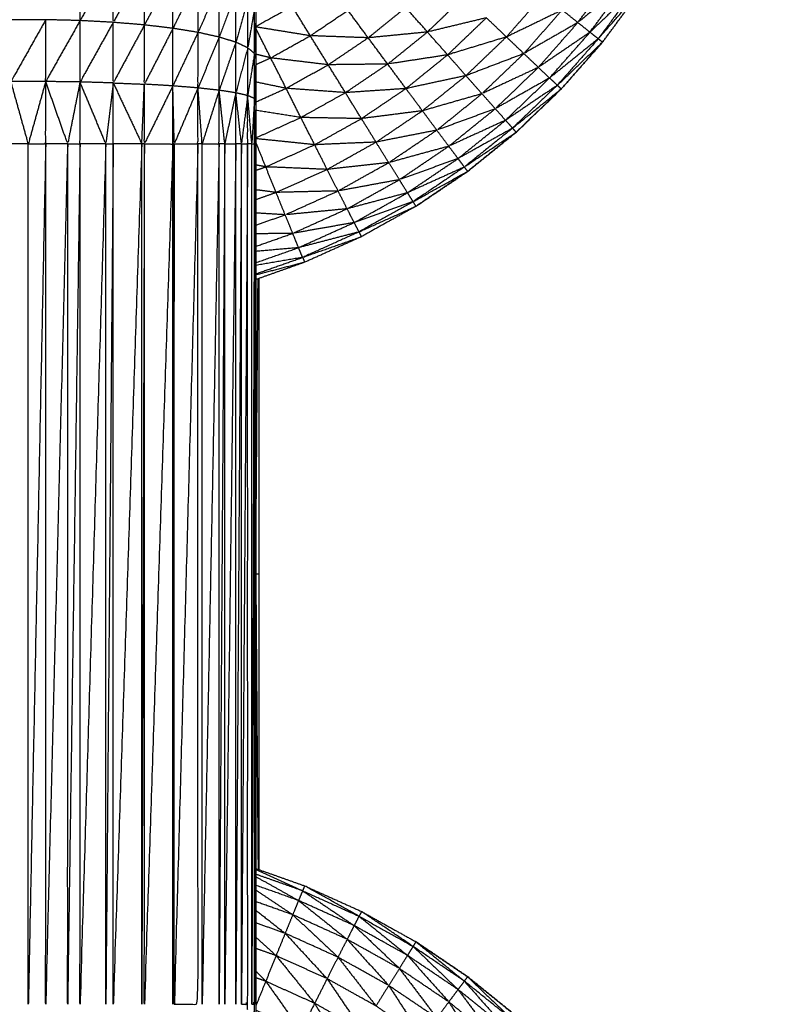
# Model space of a CAD drawing. Units: millimetres. Extents: x 0.6 to 20.8, y -0.8 to 17.7.
# Drawn here: x 6.6 to 6.6, y 15 to 15 of the extents above; entities that cross this region are included whole.
import ezdxf

# ---------------------------------------------------------------- set-up
doc = ezdxf.new("R2010")
doc.units = ezdxf.units.MM
doc.header["$MEASUREMENT"] = 0
doc.layers.get('0').update_dxf_attribs({"lineweight": 13})

# ---------------------------------------------------------------- blocks, each defined once
blk = doc.blocks.new('OPSI2_CL023')
at = {"lineweight": -3}
for points, degree, knots in [([(6.560934, -0.478473), (6.560935, -0.478473), (6.560935, -0.478473), (6.561266, -0.47825), (6.561596, -0.478027), (6.561906, -0.477776), (6.562216, -0.477526), (6.562504, -0.47725), (6.562791, -0.476974), (6.563055, -0.476675), (6.563318, -0.476376), (6.563555, -0.476055), (6.563792, -0.475735), (6.564001, -0.475395), (6.56421, -0.475056), (6.56439, -0.4747), (6.564569, -0.474344), (6.564718, -0.473974), (6.564866, -0.473604), (6.564983, -0.473223), (6.5651, -0.472842), (6.565184, -0.472452), (6.565267, -0.472063), (6.565318, -0.471667), (6.565369, -0.471272), (6.56539, -0.470874), (6.56541, -0.470476), (6.56539, -0.470855), (6.565369, -0.471235)], 2, [23.998905, 23.998905, 23.998905, 24, 24, 25, 25, 26, 26, 27, 27, 28, 28, 29, 29, 30, 30, 31, 31, 32, 32, 33, 33, 34, 34, 35, 35, 36, 36, 36.95362, 36.95362, 36.95362]), ([(6.558891, -0.474098), (6.558891, -0.474329), (6.55889, -0.47456), (6.55889, -0.474802), (6.558889, -0.475044), (6.558889, -0.475295), (6.558889, -0.475547), (6.558889, -0.475806), (6.558888, -0.476066), (6.558888, -0.476331), (6.558888, -0.476596), (6.558888, -0.476865), (6.558888, -0.477134), (6.558888, -0.477405), (6.558888, -0.477676), (6.558888, -0.483176), (6.558888, -0.488676), (6.558888, -0.488946), (6.558888, -0.489217), (6.558888, -0.489486), (6.558888, -0.489756), (6.558888, -0.490021), (6.558888, -0.490286), (6.558889, -0.490545), (6.558889, -0.490804), (6.558889, -0.491055), (6.558889, -0.491307), (6.55889, -0.491549), (6.55889, -0.491792), (6.558891, -0.492022), (6.558891, -0.492253), (6.558892, -0.492471), (6.558892, -0.49269), (6.558893, -0.492893), (6.558893, -0.493097), (6.558894, -0.493284), (6.558895, -0.493472), (6.558896, -0.493642), (6.558896, -0.493812), (6.558897, -0.493964), (6.558897, -0.494116), (6.558898, -0.494248), (6.558899, -0.494381), (6.5589, -0.494492), (6.558901, -0.494604)], 2, [-8.998281, -8.998281, -8.998281, -8, -8, -7, -7, -6, -6, -5, -5, -4, -4, -3, -3, -2, -2, -1, -1, 0, 0, 1, 1, 2, 2, 3, 3, 4, 4, 5, 5, 6, 6, 7, 7, 8, 8, 9, 9, 10, 10, 11, 11, 12, 12, 13, 13, 13]), ([(6.557066, -0.47536), (6.556854, -0.47573), (6.556642, -0.4761), (6.556642, -0.475713), (6.556642, -0.475326)], 2, [0, 0, 0, 1, 1, 2, 2, 2]), ([(6.557464, -0.47541), (6.557265, -0.475766), (6.557065, -0.476123), (6.557066, -0.475741), (6.557066, -0.47536)], 2, [0, 0, 0, 1, 1, 2, 2, 2]), ([(6.557828, -0.475474), (6.557646, -0.475815), (6.557464, -0.476156), (6.557464, -0.475783), (6.557464, -0.47541)], 2, [0, 0, 0, 1, 1, 2, 2, 2]), ([(6.558149, -0.475552), (6.557989, -0.475875), (6.557828, -0.476199), (6.557828, -0.475836), (6.557828, -0.475474)], 2, [0, 0, 0, 1, 1, 2, 2, 2]), ([(6.558419, -0.475641), (6.558284, -0.475946), (6.558149, -0.476251), (6.558149, -0.475901), (6.558149, -0.475552)], 2, [0, 0, 0, 1, 1, 2, 2, 2]), ([(6.563621, -0.475622), (6.563312, -0.475873), (6.563002, -0.476125), (6.563229, -0.475818), (6.563456, -0.475511)], 2, [0, 0, 0, 1, 1, 2, 2, 2]), ([(6.558633, -0.475739), (6.558526, -0.476025), (6.558419, -0.476311), (6.558419, -0.475976), (6.558419, -0.475641)], 2, [0, 0, 0, 1, 1, 2, 2, 2]), ([(6.563733, -0.475697), (6.563445, -0.475973), (6.563157, -0.476249), (6.563389, -0.475935), (6.563621, -0.475622)], 2, [0, 0, 0, 1, 1, 2, 2, 2]), ([(6.558784, -0.475845), (6.558708, -0.476111), (6.558632, -0.476377), (6.558633, -0.476058), (6.558633, -0.475739)], 2, [0, 0, 0, 1, 1, 2, 2, 2]), ([(6.561833, -0.476064), (6.561457, -0.476155), (6.56108, -0.476246), (6.561316, -0.47602), (6.561551, -0.475794)], 2, [0, 0, 0, 1, 1, 2, 2, 2]), ([(6.562802, -0.475965), (6.562446, -0.476137), (6.562089, -0.476309), (6.562326, -0.47604), (6.562562, -0.475772)], 2, [0, 0, 0, 1, 1, 2, 2, 2]), ([(6.563733, -0.475697), (6.563762, -0.475716), (6.56379, -0.475735), (6.563526, -0.476034), (6.563262, -0.476333), (6.563498, -0.476015), (6.563733, -0.475697)], 2, [0, 0, 0, 1, 1, 2, 2, 3, 3, 3]), ([(6.55887, -0.475954), (6.558827, -0.476201), (6.558784, -0.476448), (6.558784, -0.476146), (6.558784, -0.475845)], 2, [0, 0, 0, 1, 1, 2, 2, 2]), ([(6.56108, -0.476246), (6.560702, -0.476283), (6.560323, -0.47632), (6.560563, -0.476126), (6.560803, -0.475932)], 2, [0, 0, 0, 1, 1, 2, 2, 2]), ([(6.558888, -0.476066), (6.558879, -0.476293), (6.55887, -0.476521), (6.55887, -0.476237), (6.55887, -0.475954)], 2, [0, 0, 0, 1, 1, 2, 2, 2]), ([(6.560323, -0.47632), (6.559953, -0.476307), (6.559583, -0.476294), (6.559824, -0.476131), (6.560064, -0.475969)], 2, [0, 0, 0, 1, 1, 2, 2, 2]), ([(6.563002, -0.476125), (6.562657, -0.476323), (6.562312, -0.476522), (6.562557, -0.476243), (6.562802, -0.475965)], 2, [0, 0, 0, 1, 1, 2, 2, 2]), ([(6.556203, -0.476089), (6.555981, -0.476484), (6.555758, -0.476879), (6.555759, -0.476484), (6.555759, -0.476089)], 2, [0, 0, 0, 1, 1, 2, 2, 2]), ([(6.556642, -0.4761), (6.556422, -0.476489), (6.556202, -0.476879), (6.556203, -0.476484), (6.556203, -0.476089)], 2, [0, 0, 0, 1, 1, 2, 2, 2]), ([(6.557065, -0.476123), (6.556853, -0.476504), (6.556641, -0.476885), (6.556642, -0.476492), (6.556642, -0.4761)], 2, [0, 0, 0, 1, 1, 2, 2, 2]), ([(6.557464, -0.476156), (6.557265, -0.476526), (6.557065, -0.476897), (6.557065, -0.47651), (6.557065, -0.476123)], 2, [0, 0, 0, 1, 1, 2, 2, 2]), ([(6.557828, -0.476199), (6.557646, -0.476556), (6.557463, -0.476913), (6.557464, -0.476534), (6.557464, -0.476156)], 2, [0, 0, 0, 1, 1, 2, 2, 2]), ([(6.562089, -0.476309), (6.561714, -0.476423), (6.561338, -0.476538), (6.561586, -0.476301), (6.561833, -0.476064)], 2, [0, 0, 0, 1, 1, 2, 2, 2]), ([(6.563157, -0.476249), (6.562828, -0.476473), (6.562498, -0.476698), (6.56275, -0.476411), (6.563002, -0.476125)], 2, [0, 0, 0, 1, 1, 2, 2, 2]), ([(6.558149, -0.476251), (6.557988, -0.476593), (6.557827, -0.476935), (6.557828, -0.476567), (6.557828, -0.476199)], 2, [0, 0, 0, 1, 1, 2, 2, 2]), ([(6.558419, -0.476311), (6.558284, -0.476636), (6.558148, -0.476961), (6.558149, -0.476606), (6.558149, -0.476251)], 2, [0, 0, 0, 1, 1, 2, 2, 2]), ([(6.558632, -0.476377), (6.558526, -0.476684), (6.558419, -0.476991), (6.558419, -0.476651), (6.558419, -0.476311)], 2, [0, 0, 0, 1, 1, 2, 2, 2]), ([(6.559812, -0.476665), (6.559445, -0.476621), (6.559077, -0.476577), (6.55933, -0.476435), (6.559583, -0.476294)], 2, [0, 0, 0, 1, 1, 2, 2, 2]), ([(6.561338, -0.476538), (6.560955, -0.476597), (6.560572, -0.476656), (6.560826, -0.476451), (6.56108, -0.476246)], 2, [0, 0, 0, 1, 1, 2, 2, 2]), ([(6.562312, -0.476522), (6.561942, -0.476663), (6.561572, -0.476804), (6.561831, -0.476556), (6.562089, -0.476309)], 2, [0, 0, 0, 1, 1, 2, 2, 2]), ([(6.563262, -0.476333), (6.562952, -0.476583), (6.562641, -0.476834), (6.562899, -0.476541), (6.563157, -0.476249)], 2, [0, 0, 0, 1, 1, 2, 2, 2]), ([(6.558784, -0.476448), (6.558708, -0.476736), (6.558632, -0.477024), (6.558632, -0.4767), (6.558632, -0.476377)], 2, [0, 0, 0, 1, 1, 2, 2, 2]), ([(6.563316, -0.476376), (6.563053, -0.476675), (6.56279, -0.476974), (6.562502, -0.47725), (6.562214, -0.477526), (6.561904, -0.477776), (6.561594, -0.478027), (6.561264, -0.47825), (6.560934, -0.478473), (6.560586, -0.478667), (6.560238, -0.478862), (6.559875, -0.479026), (6.559511, -0.47919), (6.559199, -0.4793), (6.558887, -0.479411)], 2, [44.000446, 44.000446, 44.000446, 45, 45, 46, 46, 47, 47, 48, 48, 49, 49, 50, 50, 50.830611, 50.830611, 50.830611]), ([(6.560572, -0.476656), (6.560192, -0.47666), (6.559812, -0.476665), (6.560068, -0.476492), (6.560323, -0.47632)], 2, [0, 0, 0, 1, 1, 2, 2, 2]), ([(6.563262, -0.476333), (6.563289, -0.476354), (6.563316, -0.476376), (6.563028, -0.476651), (6.56274, -0.476927), (6.563001, -0.47663), (6.563262, -0.476333)], 2, [0, 0, 0, 1, 1, 2, 2, 3, 3, 3]), ([(6.563317, -0.476375), (6.563317, -0.476375), (6.563318, -0.476376), (6.563323, -0.476367), (6.563328, -0.476359)], 2, [0.97606036, 0.97606036, 0.97606036, 1, 1, 1.02406743, 1.02406743, 1.02406743]), ([(6.55887, -0.476521), (6.558827, -0.47679), (6.558783, -0.477059), (6.558784, -0.476753), (6.558784, -0.476448)], 2, [0, 0, 0, 1, 1, 2, 2, 2]), ([(6.558888, -0.476596), (6.558879, -0.476846), (6.558869, -0.477096), (6.55887, -0.476808), (6.55887, -0.476521)], 2, [0, 0, 0, 1, 1, 2, 2, 2]), ([(6.561572, -0.476804), (6.561189, -0.476886), (6.560805, -0.476969), (6.561072, -0.476753), (6.561338, -0.476538)], 2, [0, 0, 0, 1, 1, 2, 2, 2]), ([(6.562498, -0.476698), (6.562138, -0.476866), (6.561777, -0.477035), (6.562045, -0.476778), (6.562312, -0.476522)], 2, [0, 0, 0, 1, 1, 2, 2, 2]), ([(6.560032, -0.477021), (6.559653, -0.476993), (6.559274, -0.476966), (6.559543, -0.476815), (6.559812, -0.476665)], 2, [0, 0, 0, 1, 1, 2, 2, 2]), ([(6.560805, -0.476969), (6.560419, -0.476995), (6.560032, -0.477021), (6.560302, -0.476838), (6.560572, -0.476656)], 2, [0, 0, 0, 1, 1, 2, 2, 2]), ([(6.561777, -0.477035), (6.561397, -0.477144), (6.561016, -0.477253), (6.561294, -0.477028), (6.561572, -0.476804)], 2, [0, 0, 0, 1, 1, 2, 2, 2]), ([(6.562641, -0.476834), (6.562294, -0.47703), (6.561947, -0.477227), (6.562223, -0.476962), (6.562498, -0.476698)], 2, [0, 0, 0, 1, 1, 2, 2, 2]), ([(6.55598, -0.477676), (6.555869, -0.477676), (6.555758, -0.477676), (6.555758, -0.477277), (6.555758, -0.476879)], 2, [0, 0, 0, 1, 1, 2, 2, 2]), ([(6.556202, -0.476879), (6.556091, -0.477277), (6.55598, -0.477676), (6.555869, -0.477277), (6.555758, -0.476879)], 2, [0, 0, 0, 1, 1, 2, 2, 2]), ([(6.55598, -0.477676), (6.556091, -0.477676), (6.556202, -0.477676), (6.556202, -0.477277), (6.556202, -0.476879)], 2, [0, 0, 0, 1, 1, 2, 2, 2]), ([(6.556641, -0.476885), (6.556562, -0.47728), (6.556483, -0.477676), (6.556343, -0.477277), (6.556202, -0.476879)], 2, [0, 0, 0, 1, 1, 2, 2, 2]), ([(6.556483, -0.477676), (6.556562, -0.477676), (6.556641, -0.477676), (6.556641, -0.47728), (6.556641, -0.476885)], 2, [0, 0, 0, 1, 1, 2, 2, 2]), ([(6.557065, -0.476897), (6.557018, -0.477286), (6.556971, -0.477676), (6.556806, -0.47728), (6.556641, -0.476885)], 2, [0, 0, 0, 1, 1, 2, 2, 2]), ([(6.556971, -0.477676), (6.557018, -0.477676), (6.557065, -0.477676), (6.557065, -0.477286), (6.557065, -0.476897)], 2, [0, 0, 0, 1, 1, 2, 2, 2]), ([(6.557065, -0.476897), (6.557248, -0.477286), (6.55743, -0.477676), (6.557447, -0.477294), (6.557463, -0.476913)], 2, [0, 0, 0, 1, 1, 2, 2, 2]), ([(6.557827, -0.476935), (6.557645, -0.477305), (6.557463, -0.477676), (6.557463, -0.477294), (6.557463, -0.476913)], 2, [0, 0, 0, 1, 1, 2, 2, 2]), ([(6.557463, -0.477676), (6.557645, -0.477676), (6.557827, -0.477676), (6.557827, -0.477305), (6.557827, -0.476935)], 2, [0, 0, 0, 1, 1, 2, 2, 2]), ([(6.558148, -0.476961), (6.557997, -0.477318), (6.557845, -0.477676), (6.557836, -0.477305), (6.557827, -0.476935)], 2, [0, 0, 0, 1, 1, 2, 2, 2]), ([(6.56274, -0.476927), (6.562409, -0.47715), (6.562078, -0.477374), (6.56236, -0.477104), (6.562641, -0.476834)], 2, [0, 0, 0, 1, 1, 2, 2, 2]), ([(6.56274, -0.476927), (6.562765, -0.47695), (6.56279, -0.476974), (6.562479, -0.477224), (6.562168, -0.477475), (6.562454, -0.477201), (6.56274, -0.476927)], 2, [0, 0, 0, 1, 1, 2, 2, 3, 3, 3]), ([(6.557845, -0.477676), (6.557997, -0.477676), (6.558148, -0.477676), (6.558148, -0.477318), (6.558148, -0.476961)], 2, [0, 0, 0, 1, 1, 2, 2, 2]), ([(6.558419, -0.476991), (6.55831, -0.477333), (6.558201, -0.477676), (6.558175, -0.477318), (6.558148, -0.476961)], 2, [0, 0, 0, 1, 1, 2, 2, 2]), ([(6.558201, -0.477676), (6.55831, -0.477676), (6.558418, -0.477676), (6.558419, -0.477333), (6.558419, -0.476991)], 2, [0, 0, 0, 1, 1, 2, 2, 2]), ([(6.558632, -0.477024), (6.558561, -0.47735), (6.55849, -0.477676), (6.558455, -0.477333), (6.558419, -0.476991)], 2, [0, 0, 0, 1, 1, 2, 2, 2]), ([(6.55849, -0.477676), (6.558561, -0.477676), (6.558632, -0.477676), (6.558632, -0.47735), (6.558632, -0.477024)], 2, [0, 0, 0, 1, 1, 2, 2, 2]), ([(6.558783, -0.477059), (6.558743, -0.477367), (6.558703, -0.477676), (6.558668, -0.47735), (6.558632, -0.477024)], 2, [0, 0, 0, 1, 1, 2, 2, 2]), ([(6.558703, -0.477676), (6.558743, -0.477676), (6.558783, -0.477676), (6.558783, -0.477367), (6.558783, -0.477059)], 2, [0, 0, 0, 1, 1, 2, 2, 2]), ([(6.558869, -0.477096), (6.558853, -0.477386), (6.558836, -0.477676), (6.55881, -0.477367), (6.558783, -0.477059)], 2, [0, 0, 0, 1, 1, 2, 2, 2]), ([(6.560237, -0.477353), (6.55985, -0.477346), (6.559462, -0.477339), (6.559747, -0.47718), (6.560032, -0.477021)], 2, [0, 0, 0, 1, 1, 2, 2, 2]), ([(6.561016, -0.477253), (6.560627, -0.477303), (6.560237, -0.477353), (6.560521, -0.477161), (6.560805, -0.476969)], 2, [0, 0, 0, 1, 1, 2, 2, 2]), ([(6.561947, -0.477227), (6.561574, -0.477364), (6.5612, -0.477501), (6.561489, -0.477268), (6.561777, -0.477035)], 2, [0, 0, 0, 1, 1, 2, 2, 2]), ([(6.558836, -0.477676), (6.558853, -0.477676), (6.558869, -0.477676), (6.558869, -0.477386), (6.558869, -0.477096)], 2, [0, 0, 0, 1, 1, 2, 2, 2]), ([(6.558888, -0.477134), (6.558886, -0.477405), (6.558883, -0.477676), (6.558876, -0.477386), (6.558869, -0.477096)], 2, [0, 0, 0, 1, 1, 2, 2, 2]), ([(6.5612, -0.477501), (6.560812, -0.477577), (6.560423, -0.477654), (6.56072, -0.477453), (6.561016, -0.477253)], 2, [0, 0, 0, 1, 1, 2, 2, 2]), ([(6.562078, -0.477374), (6.561716, -0.47754), (6.561353, -0.477706), (6.56165, -0.477466), (6.561947, -0.477227)], 2, [0, 0, 0, 1, 1, 2, 2, 2]), ([(6.560423, -0.477654), (6.560031, -0.47767), (6.559639, -0.477687), (6.559938, -0.47752), (6.560237, -0.477353)], 2, [0, 0, 0, 1, 1, 2, 2, 2]), ([(6.562168, -0.477475), (6.56182, -0.477669), (6.561471, -0.477864), (6.561775, -0.477619), (6.562078, -0.477374)], 2, [0, 0, 0, 1, 1, 2, 2, 2]), ([(6.561353, -0.477706), (6.560969, -0.477811), (6.560585, -0.477916), (6.560893, -0.477708), (6.5612, -0.477501)], 2, [0, 0, 0, 1, 1, 2, 2, 2]), ([(6.562168, -0.477475), (6.562191, -0.4775), (6.562214, -0.477526), (6.561883, -0.477749), (6.561552, -0.477972), (6.56186, -0.477723), (6.562168, -0.477475)], 2, [0, 0, 0, 1, 1, 2, 2, 3, 3, 3]), ([(6.562215, -0.477525), (6.562216, -0.477525), (6.562216, -0.477526), (6.562222, -0.477519), (6.562227, -0.477513)], 2, [0.97942755, 0.97942755, 0.97942755, 1, 1, 1.02065186, 1.02065186, 1.02065186]), ([(6.556202, -0.477676), (6.556091, -0.483176), (6.55598, -0.488676), (6.55598, -0.483176), (6.55598, -0.477676)], 2, [0, 0, 0, 1, 1, 2, 2, 2]), ([(6.556483, -0.477676), (6.556343, -0.483176), (6.556202, -0.488676), (6.556202, -0.483176), (6.556202, -0.477676)], 2, [0, 0, 0, 1, 1, 2, 2, 2]), ([(6.556641, -0.477676), (6.556562, -0.483176), (6.556483, -0.488676), (6.556483, -0.483176), (6.556483, -0.477676)], 2, [0, 0, 0, 1, 1, 2, 2, 2]), ([(6.556971, -0.477676), (6.556806, -0.483176), (6.556641, -0.488676), (6.556641, -0.483176), (6.556641, -0.477676)], 2, [0, 0, 0, 1, 1, 2, 2, 2]), ([(6.557065, -0.477676), (6.557018, -0.483176), (6.556971, -0.488676), (6.556971, -0.483176), (6.556971, -0.477676)], 2, [0, 0, 0, 1, 1, 2, 2, 2]), ([(6.55743, -0.477676), (6.557248, -0.483176), (6.557065, -0.488676), (6.557065, -0.483176), (6.557065, -0.477676)], 2, [0, 0, 0, 1, 1, 2, 2, 2]), ([(6.557463, -0.477676), (6.557447, -0.483176), (6.55743, -0.488676), (6.55743, -0.483176), (6.55743, -0.477676)], 2, [0, 0, 0, 1, 1, 2, 2, 2]), ([(6.557827, -0.477676), (6.557645, -0.483176), (6.557463, -0.488676), (6.557463, -0.483176), (6.557463, -0.477676)], 2, [0, 0, 0, 1, 1, 2, 2, 2]), ([(6.557845, -0.477676), (6.557836, -0.483176), (6.557827, -0.488676), (6.557827, -0.483176), (6.557827, -0.477676)], 2, [0, 0, 0, 1, 1, 2, 2, 2]), ([(6.558148, -0.477676), (6.557997, -0.483176), (6.557845, -0.488676), (6.557845, -0.483176), (6.557845, -0.477676)], 2, [0, 0, 0, 1, 1, 2, 2, 2]), ([(6.557845, -0.488676), (6.557997, -0.488676), (6.558148, -0.488676), (6.558148, -0.483176), (6.558148, -0.477676)], 2, [0, 0, 0, 1, 1, 2, 2, 2]), ([(6.558418, -0.477676), (6.55831, -0.483176), (6.558201, -0.488676), (6.558201, -0.483176), (6.558201, -0.477676)], 2, [0, 0, 0, 1, 1, 2, 2, 2]), ([(6.55849, -0.477676), (6.558454, -0.483176), (6.558418, -0.488676), (6.558418, -0.483176), (6.558418, -0.477676)], 2, [0, 0, 0, 1, 1, 2, 2, 2]), ([(6.558632, -0.477676), (6.558561, -0.483176), (6.55849, -0.488676), (6.55849, -0.483176), (6.55849, -0.477676)], 2, [0, 0, 0, 1, 1, 2, 2, 2]), ([(6.558703, -0.477676), (6.558668, -0.483176), (6.558632, -0.488676), (6.558632, -0.483176), (6.558632, -0.477676)], 2, [0, 0, 0, 1, 1, 2, 2, 2]), ([(6.558783, -0.477676), (6.558743, -0.483176), (6.558703, -0.488676), (6.558703, -0.483176), (6.558703, -0.477676)], 2, [0, 0, 0, 1, 1, 2, 2, 2]), ([(6.558703, -0.488676), (6.558743, -0.488676), (6.558783, -0.488676), (6.558783, -0.483176), (6.558783, -0.477676)], 2, [0, 0, 0, 1, 1, 2, 2, 2]), ([(6.558869, -0.477676), (6.558853, -0.483176), (6.558836, -0.488676), (6.558836, -0.483176), (6.558836, -0.477676)], 2, [0, 0, 0, 1, 1, 2, 2, 2]), ([(6.558836, -0.488676), (6.558853, -0.488676), (6.558869, -0.488676), (6.558869, -0.483176), (6.558869, -0.477676)], 2, [0, 0, 0, 1, 1, 2, 2, 2]), ([(6.558888, -0.477676), (6.558886, -0.483176), (6.558883, -0.488676), (6.558883, -0.483176), (6.558883, -0.477676)], 2, [0, 0, 0, 1, 1, 2, 2, 2]), ([(6.559798, -0.478003), (6.559406, -0.477986), (6.559014, -0.47797), (6.559327, -0.477828), (6.559639, -0.477687)], 2, [0, 0, 0, 1, 1, 2, 2, 2]), ([(6.560585, -0.477916), (6.560192, -0.477959), (6.559798, -0.478003), (6.560111, -0.477828), (6.560423, -0.477654)], 2, [0, 0, 0, 1, 1, 2, 2, 2]), ([(6.561471, -0.477864), (6.561096, -0.477999), (6.560721, -0.478134), (6.561037, -0.47792), (6.561353, -0.477706)], 2, [0, 0, 0, 1, 1, 2, 2, 2]), ([(6.560721, -0.478134), (6.56033, -0.478206), (6.559938, -0.478278), (6.560262, -0.478097), (6.560585, -0.477916)], 2, [0, 0, 0, 1, 1, 2, 2, 2]), ([(6.561552, -0.477972), (6.561189, -0.478136), (6.560825, -0.478301), (6.561148, -0.478082), (6.561471, -0.477864)], 2, [0, 0, 0, 1, 1, 2, 2, 2]), ([(6.559938, -0.478278), (6.559542, -0.478287), (6.559146, -0.478297), (6.559472, -0.47815), (6.559798, -0.478003)], 2, [0, 0, 0, 1, 1, 2, 2, 2]), ([(6.561552, -0.477972), (6.561573, -0.477999), (6.561594, -0.478027), (6.561246, -0.478221), (6.560897, -0.478415), (6.561225, -0.478193), (6.561552, -0.477972)], 2, [0, 0, 0, 1, 1, 2, 2, 3, 3, 3]), ([(6.561595, -0.478026), (6.561596, -0.478026), (6.561596, -0.478027), (6.561602, -0.478021), (6.561607, -0.478016)], 2, [0.98131956, 0.98131956, 0.98131956, 1, 1, 1.0193098, 1.0193098, 1.0193098]), ([(6.560825, -0.478301), (6.56044, -0.478403), (6.560054, -0.478506), (6.560388, -0.47832), (6.560721, -0.478134)], 2, [0, 0, 0, 1, 1, 2, 2, 2]), ([(6.560054, -0.478506), (6.559658, -0.478544), (6.559262, -0.478583), (6.5596, -0.47843), (6.559938, -0.478278)], 2, [0, 0, 0, 1, 1, 2, 2, 2]), ([(6.560897, -0.478415), (6.560521, -0.478548), (6.560144, -0.478682), (6.560485, -0.478491), (6.560825, -0.478301)], 2, [0, 0, 0, 1, 1, 2, 2, 2]), ([(6.560897, -0.478415), (6.560916, -0.478444), (6.560934, -0.478473), (6.56057, -0.478637), (6.560206, -0.478801), (6.560552, -0.478608), (6.560897, -0.478415)], 2, [0, 0, 0, 1, 1, 2, 2, 3, 3, 3]), ([(6.560144, -0.478682), (6.559752, -0.478751), (6.559359, -0.47882), (6.559707, -0.478663), (6.560054, -0.478506)], 2, [0, 0, 0, 1, 1, 2, 2, 2]), ([(6.560206, -0.478801), (6.55982, -0.478902), (6.559433, -0.479003), (6.559789, -0.478842), (6.560144, -0.478682)], 2, [0, 0, 0, 1, 1, 2, 2, 2]), ([(6.560206, -0.478801), (6.560222, -0.478831), (6.560238, -0.478862), (6.559862, -0.478994), (6.559485, -0.479127), (6.559846, -0.478964), (6.560206, -0.478801)], 2, [0, 0, 0, 1, 1, 2, 2, 3, 3, 3]), ([(6.558889, -0.479337), (6.559187, -0.479232), (6.559485, -0.479127), (6.559498, -0.479158), (6.559511, -0.47919), (6.5592, -0.479271), (6.558888, -0.479352)], 2, [-0.798658, -0.798658, -0.798658, 0, 0, 1, 1, 1.805951, 1.805951, 1.805951]), ([(6.559513, -0.479189), (6.559513, -0.479189), (6.559513, -0.479189), (6.559513, -0.47919), (6.559513, -0.47919), (6.559513, -0.479189), (6.559513, -0.479189)], 3, [0.98798048, 0.98798048, 0.98798048, 0.98798048, 1, 1, 1, 1.01201952, 1.01201952, 1.01201952, 1.01201952]), ([(6.55893, -0.486955), (6.55893, -0.485066), (6.558931, -0.483176), (6.55893, -0.481286), (6.55893, -0.479395)], 2, [-0.687227, -0.687227, -0.687227, 0, 0, 0.687299, 0.687299, 0.687299]), ([(6.558888, -0.486941), (6.5592, -0.487051), (6.559511, -0.487162), (6.559875, -0.487326), (6.560238, -0.48749), (6.560586, -0.487684), (6.560934, -0.487877)], 2, [58.170439, 58.170439, 58.170439, 59, 59, 60, 60, 60.99948, 60.99948, 60.99948]), ([(6.558888, -0.486954), (6.559187, -0.487089), (6.559485, -0.487225), (6.559187, -0.487119), (6.558888, -0.487014)], 2, [-1.822962, -1.822962, -1.822962, -1, -1, -0.200803, -0.200803, -0.200803]), ([(6.558888, -0.487044), (6.559161, -0.487197), (6.559433, -0.487349), (6.559161, -0.487252), (6.558888, -0.487156)], 2, [0.215827, 0.215827, 0.215827, 1, 1, 1.741268, 1.741268, 1.741268]), ([(6.558888, -0.487216), (6.559124, -0.487373), (6.559359, -0.487531), (6.559124, -0.487448), (6.558888, -0.487364)], 2, [0.287443, 0.287443, 0.287443, 1, 1, 1.654167, 1.654167, 1.654167]), ([(6.559485, -0.487225), (6.559815, -0.487447), (6.560144, -0.48767), (6.559789, -0.487509), (6.559433, -0.487349)], 2, [0, 0, 0, 1, 1, 2, 2, 2]), ([(6.559485, -0.487225), (6.559498, -0.487193), (6.559511, -0.487162), (6.559859, -0.487356), (6.560206, -0.48755), (6.559846, -0.487387), (6.559485, -0.487225)], 2, [0, 0, 0, 1, 1, 2, 2, 3, 3, 3]), ([(6.559513, -0.487163), (6.559513, -0.487162), (6.559513, -0.487162), (6.559513, -0.487162), (6.559513, -0.487161), (6.559513, -0.487163), (6.559513, -0.487163)], 3, [0.98538524, 0.98538524, 0.98538524, 0.98538524, 1, 1, 1, 1.01461476, 1.01461476, 1.01461476, 1.01461476]), ([(6.559433, -0.487349), (6.559744, -0.487597), (6.560054, -0.487846), (6.559707, -0.487688), (6.559359, -0.487531)], 2, [0, 0, 0, 1, 1, 2, 2, 2]), ([(6.558888, -0.487474), (6.559075, -0.487621), (6.559262, -0.487769), (6.559075, -0.487702), (6.558888, -0.487636)], 2, [0.400216, 0.400216, 0.400216, 1, 1, 1.534849, 1.534849, 1.534849]), ([(6.560206, -0.48755), (6.560222, -0.48752), (6.560238, -0.48749), (6.560568, -0.487713), (6.560897, -0.487936), (6.560552, -0.487743), (6.560206, -0.48755)], 2, [0, 0, 0, 1, 1, 2, 2, 3, 3, 3]), ([(6.560206, -0.48755), (6.560516, -0.4878), (6.560825, -0.488051), (6.560485, -0.48786), (6.560144, -0.48767)], 2, [0, 0, 0, 1, 1, 2, 2, 2]), ([(6.559263, -0.487769), (6.55953, -0.488059), (6.559798, -0.488349), (6.559472, -0.488201), (6.559146, -0.488054)], 2, [0.001079, 0.001079, 0.001079, 1, 1, 2, 2, 2]), ([(6.560144, -0.48767), (6.560433, -0.487944), (6.560721, -0.488218), (6.560388, -0.488032), (6.560054, -0.487846)], 2, [0, 0, 0, 1, 1, 2, 2, 2]), ([(6.558888, -0.487818), (6.559017, -0.487936), (6.559146, -0.488054), (6.559017, -0.488008), (6.558888, -0.487963)], 2, [0.5574614, 0.5574614, 0.5574614, 1, 1, 1.3823088, 1.3823088, 1.3823088]), ([(6.560054, -0.487846), (6.56032, -0.488141), (6.560585, -0.488436), (6.560262, -0.488255), (6.559938, -0.488074)], 2, [0, 0, 0, 1, 1, 2, 2, 2]), ([(6.560935, -0.487878), (6.561244, -0.488129), (6.561552, -0.48838), (6.561225, -0.488158), (6.560897, -0.487936), (6.560916, -0.487907), (6.560934, -0.487878)], 2, [-1.998442, -1.998442, -1.998442, -1, -1, 0, 0, 1, 1, 1]), ([(6.565265, -0.494277), (6.565182, -0.493893), (6.5651, -0.493509), (6.564983, -0.493128), (6.564866, -0.492747), (6.564718, -0.492377), (6.564569, -0.492007), (6.56439, -0.491651), (6.56421, -0.491296), (6.564001, -0.490956), (6.563792, -0.490617), (6.563555, -0.490296), (6.563318, -0.489976), (6.563055, -0.489676), (6.562791, -0.489377), (6.562504, -0.489101), (6.562216, -0.488826), (6.561906, -0.488575), (6.561596, -0.488325), (6.561266, -0.488101), (6.560935, -0.487878), (6.560935, -0.487877), (6.560934, -0.487877)], 2, [1.014659, 1.014659, 1.014659, 2, 2, 3, 3, 4, 4, 5, 5, 6, 6, 7, 7, 8, 8, 9, 9, 10, 10, 11, 11, 11.000972, 11.000972, 11.000972]), ([(6.560934, -0.487878), (6.561264, -0.488101), (6.561594, -0.488325), (6.561904, -0.488575), (6.562214, -0.488826), (6.562502, -0.489101), (6.56279, -0.489377), (6.563053, -0.489676), (6.563316, -0.489976), (6.563316, -0.489976), (6.563316, -0.489976)], 2, [61.000221, 61.000221, 61.000221, 62, 62, 63, 63, 64, 64, 65, 65, 65.000034, 65.000034, 65.000034]), ([(6.560897, -0.487936), (6.561184, -0.488211), (6.561471, -0.488487), (6.561148, -0.488269), (6.560825, -0.488051)], 2, [0, 0, 0, 1, 1, 2, 2, 2]), ([(6.559146, -0.488054), (6.559393, -0.488359), (6.559639, -0.488664), (6.559327, -0.488523), (6.559014, -0.488382)], 2, [0, 0, 0, 1, 1, 2, 2, 2]), ([(6.560825, -0.488051), (6.561089, -0.488348), (6.561353, -0.488646), (6.561037, -0.488432), (6.560721, -0.488218)], 2, [0, 0, 0, 1, 1, 2, 2, 2]), ([(6.558888, -0.48825), (6.558951, -0.488316), (6.559014, -0.488382), (6.558951, -0.488359), (6.558888, -0.488337)], 2, [0.7675424, 0.7675424, 0.7675424, 1, 1, 1.194745, 1.194745, 1.194745]), ([(6.560721, -0.488218), (6.560961, -0.488534), (6.5612, -0.488851), (6.560893, -0.488643), (6.560585, -0.488436)], 2, [0, 0, 0, 1, 1, 2, 2, 2]), ([(6.559014, -0.488382), (6.559238, -0.488697), (6.559462, -0.489012), (6.559175, -0.488882), (6.558889, -0.488753)], 2, [0, 0, 0, 1, 1, 1.965118, 1.965118, 1.965118]), ([(6.559798, -0.488349), (6.560018, -0.488674), (6.560237, -0.488999), (6.559938, -0.488831), (6.559639, -0.488664)], 2, [0.00067, 0.00067, 0.00067, 1, 1, 2, 2, 2]), ([(6.561552, -0.48838), (6.561815, -0.488678), (6.562078, -0.488977), (6.561775, -0.488732), (6.561471, -0.488487)], 2, [0, 0, 0, 1, 1, 2, 2, 2]), ([(6.561595, -0.488326), (6.561882, -0.488601), (6.562168, -0.488877), (6.56186, -0.488628), (6.561552, -0.48838), (6.561573, -0.488352), (6.561594, -0.488325)], 2, [-1.998378, -1.998378, -1.998378, -1, -1, 0, 0, 1, 1, 1]), ([(6.561595, -0.488326), (6.561596, -0.488325), (6.561596, -0.488325), (6.56159, -0.488321), (6.561585, -0.488318)], 2, [0.98271022, 0.98271022, 0.98271022, 1, 1, 1.01657858, 1.01657858, 1.01657858]), ([(6.560585, -0.488436), (6.560801, -0.488767), (6.561016, -0.489098), (6.56072, -0.488898), (6.560423, -0.488698)], 2, [0, 0, 0, 1, 1, 2, 2, 2]), ([(6.561471, -0.488487), (6.561709, -0.488806), (6.561947, -0.489125), (6.56165, -0.488885), (6.561353, -0.488646)], 2, [0, 0, 0, 1, 1, 2, 2, 2]), ([(6.561353, -0.488646), (6.561565, -0.488981), (6.561777, -0.489317), (6.561489, -0.489084), (6.5612, -0.488851)], 2, [0, 0, 0, 1, 1, 2, 2, 2]), ([(6.559639, -0.488664), (6.559836, -0.488997), (6.560032, -0.489331), (6.559747, -0.489171), (6.559462, -0.489012)], 2, [0, 0, 0, 1, 1, 2, 2, 2])]:
    blk.add_open_spline(points, degree=degree, knots=knots, dxfattribs=at)
for points in [[(6.558888, -0.476173), (6.55912, -0.476045), (6.559351, -0.475916)], [(6.559583, -0.476294), (6.559467, -0.476105), (6.559351, -0.475916)], [(6.56108, -0.476246), (6.560942, -0.476089), (6.560803, -0.475932)], [(6.560323, -0.47632), (6.560194, -0.476144), (6.560064, -0.475969)], [(6.563002, -0.476125), (6.562902, -0.476045), (6.562802, -0.475965)], [(6.556203, -0.476089), (6.555981, -0.476089), (6.555759, -0.476089)], [(6.556642, -0.4761), (6.556423, -0.476094), (6.556203, -0.476089)], [(6.557065, -0.476123), (6.556854, -0.476111), (6.556642, -0.4761)], [(6.557464, -0.476156), (6.557265, -0.476139), (6.557065, -0.476123)], [(6.557828, -0.476199), (6.557646, -0.476177), (6.557464, -0.476156)], [(6.559583, -0.476294), (6.559236, -0.476238), (6.558889, -0.476182)], [(6.562089, -0.476309), (6.561961, -0.476186), (6.561833, -0.476064)], [(6.563157, -0.476249), (6.56308, -0.476187), (6.563002, -0.476125)], [(6.558149, -0.476251), (6.557989, -0.476225), (6.557828, -0.476199)], [(6.558419, -0.476311), (6.558284, -0.476281), (6.558149, -0.476251)], [(6.558632, -0.476377), (6.558526, -0.476344), (6.558419, -0.476311)], [(6.559077, -0.476577), (6.558983, -0.476389), (6.558888, -0.476201)], [(6.559812, -0.476665), (6.559698, -0.476479), (6.559583, -0.476294)], [(6.561338, -0.476538), (6.561209, -0.476392), (6.56108, -0.476246)], [(6.562312, -0.476522), (6.562201, -0.476415), (6.562089, -0.476309)], [(6.563262, -0.476333), (6.56321, -0.476291), (6.563157, -0.476249)], [(6.558784, -0.476448), (6.558708, -0.476412), (6.558632, -0.476377)], [(6.560572, -0.476656), (6.560448, -0.476488), (6.560323, -0.47632)], [(6.55887, -0.476521), (6.558827, -0.476484), (6.558784, -0.476448)], [(6.55887, -0.476521), (6.558879, -0.476558), (6.558888, -0.476596)], [(6.559077, -0.476577), (6.558983, -0.476553), (6.558888, -0.47653)], [(6.561572, -0.476804), (6.561455, -0.476671), (6.561338, -0.476538)], [(6.562498, -0.476698), (6.562405, -0.47661), (6.562312, -0.476522)], [(6.558888, -0.476662), (6.558983, -0.476619), (6.559077, -0.476577)], [(6.559274, -0.476966), (6.559176, -0.476771), (6.559077, -0.476577)], [(6.560032, -0.477021), (6.559922, -0.476843), (6.559812, -0.476665)], [(6.560805, -0.476969), (6.560689, -0.476812), (6.560572, -0.476656)], [(6.561777, -0.477035), (6.561675, -0.476919), (6.561572, -0.476804)], [(6.562641, -0.476834), (6.56257, -0.476766), (6.562498, -0.476698)], [(6.556202, -0.476879), (6.55598, -0.476879), (6.555758, -0.476879)], [(6.556641, -0.476885), (6.556422, -0.476882), (6.556202, -0.476879)], [(6.557065, -0.476897), (6.556853, -0.476891), (6.556641, -0.476885)], [(6.557065, -0.476897), (6.557264, -0.476905), (6.557463, -0.476913)], [(6.557827, -0.476935), (6.557645, -0.476924), (6.557463, -0.476913)], [(6.558148, -0.476961), (6.557988, -0.476948), (6.557827, -0.476935)], [(6.559274, -0.476966), (6.559081, -0.476926), (6.558888, -0.476886)], [(6.56274, -0.476927), (6.562691, -0.47688), (6.562641, -0.476834)], [(6.558419, -0.476991), (6.558284, -0.476976), (6.558148, -0.476961)], [(6.558632, -0.477024), (6.558526, -0.477007), (6.558419, -0.476991)], [(6.558783, -0.477059), (6.558708, -0.477041), (6.558632, -0.477024)], [(6.558869, -0.477096), (6.558826, -0.477077), (6.558783, -0.477059)], [(6.558888, -0.47714), (6.559081, -0.477053), (6.559274, -0.476966)], [(6.559462, -0.477339), (6.559368, -0.477152), (6.559274, -0.476966)], [(6.560237, -0.477353), (6.560135, -0.477187), (6.560032, -0.477021)], [(6.561016, -0.477253), (6.560911, -0.477111), (6.560805, -0.476969)], [(6.561947, -0.477227), (6.561862, -0.477131), (6.561777, -0.477035)], [(6.558869, -0.477096), (6.558879, -0.477115), (6.558888, -0.477134)], [(6.559462, -0.477339), (6.559175, -0.477293), (6.558888, -0.477248)], [(6.5612, -0.477501), (6.561108, -0.477377), (6.561016, -0.477253)], [(6.562078, -0.477374), (6.562013, -0.4773), (6.561947, -0.477227)], [(6.558888, -0.477599), (6.559175, -0.477469), (6.559462, -0.477339)], [(6.559639, -0.477687), (6.559551, -0.477513), (6.559462, -0.477339)], [(6.560423, -0.477654), (6.56033, -0.477503), (6.560237, -0.477353)], [(6.562168, -0.477475), (6.562123, -0.477424), (6.562078, -0.477374)], [(6.561353, -0.477706), (6.561277, -0.477603), (6.5612, -0.477501)], [(6.556483, -0.477676), (6.556343, -0.477676), (6.556202, -0.477676)], [(6.556971, -0.477676), (6.556806, -0.477676), (6.556641, -0.477676)], [(6.55743, -0.477676), (6.557248, -0.477676), (6.557065, -0.477676)], [(6.557463, -0.477676), (6.557447, -0.477676), (6.55743, -0.477676)], [(6.557845, -0.477676), (6.557836, -0.477676), (6.557827, -0.477676)], [(6.558201, -0.477676), (6.558175, -0.477676), (6.558148, -0.477676)], [(6.55849, -0.477676), (6.558454, -0.477676), (6.558418, -0.477676)], [(6.558703, -0.477676), (6.558668, -0.477676), (6.558632, -0.477676)], [(6.558836, -0.477676), (6.55881, -0.477676), (6.558783, -0.477676)], [(6.558883, -0.477676), (6.558876, -0.477676), (6.558869, -0.477676)], [(6.558888, -0.477676), (6.558886, -0.477676), (6.558883, -0.477676)], [(6.559639, -0.477687), (6.559264, -0.477648), (6.558888, -0.47761)], [(6.559014, -0.47797), (6.558951, -0.477813), (6.558888, -0.477657)], [(6.559798, -0.478003), (6.559719, -0.477845), (6.559639, -0.477687)], [(6.560585, -0.477916), (6.560504, -0.477785), (6.560423, -0.477654)], [(6.561471, -0.477864), (6.561412, -0.477785), (6.561353, -0.477706)], [(6.559014, -0.47797), (6.558951, -0.477958), (6.558889, -0.477946)], [(6.560721, -0.478134), (6.560653, -0.478025), (6.560585, -0.477916)], [(6.561552, -0.477972), (6.561512, -0.477918), (6.561471, -0.477864)], [(6.558888, -0.478014), (6.558951, -0.477992), (6.559014, -0.47797)], [(6.559146, -0.478297), (6.55908, -0.478133), (6.559014, -0.47797)], [(6.559938, -0.478278), (6.559868, -0.47814), (6.559798, -0.478003)], [(6.560825, -0.478301), (6.560773, -0.478217), (6.560721, -0.478134)], [(6.559146, -0.478297), (6.559017, -0.47828), (6.558888, -0.478264)], [(6.558888, -0.478388), (6.559017, -0.478342), (6.559146, -0.478297)], [(6.559262, -0.478583), (6.559204, -0.47844), (6.559146, -0.478297)], [(6.560054, -0.478506), (6.559996, -0.478392), (6.559938, -0.478278)], [(6.560897, -0.478415), (6.560861, -0.478358), (6.560825, -0.478301)], [(6.559262, -0.478583), (6.559075, -0.478572), (6.558888, -0.47856)], [(6.560144, -0.478682), (6.560099, -0.478594), (6.560054, -0.478506)], [(6.558888, -0.478715), (6.559075, -0.478649), (6.559262, -0.478583)], [(6.559359, -0.47882), (6.559311, -0.478701), (6.559262, -0.478583)], [(6.560206, -0.478801), (6.560175, -0.478741), (6.560144, -0.478682)], [(6.558888, -0.478986), (6.559124, -0.478903), (6.559359, -0.47882)], [(6.559359, -0.47882), (6.559124, -0.478823), (6.558888, -0.478826)], [(6.559433, -0.479003), (6.559396, -0.478911), (6.559359, -0.47882)], [(6.558888, -0.479195), (6.559161, -0.479099), (6.559433, -0.479003)], [(6.559433, -0.479003), (6.559161, -0.479027), (6.558889, -0.479051)], [(6.559485, -0.479127), (6.559459, -0.479065), (6.559433, -0.479003)], [(6.559485, -0.479127), (6.559187, -0.479178), (6.558889, -0.47923)], [(6.558889, -0.482852), (6.558902, -0.481126), (6.558916, -0.479401)], [(6.558931, -0.483176), (6.55891, -0.483176), (6.558889, -0.483176)], [(6.558889, -0.483499), (6.558902, -0.485225), (6.558916, -0.486951)], [(6.559485, -0.487225), (6.559459, -0.487287), (6.559433, -0.487349)], [(6.559433, -0.487349), (6.559396, -0.48744), (6.559359, -0.487531)], [(6.559359, -0.487531), (6.559311, -0.48765), (6.559262, -0.487769)], [(6.559359, -0.487531), (6.559648, -0.487802), (6.559938, -0.488073)], [(6.560206, -0.48755), (6.560175, -0.48761), (6.560144, -0.48767)], [(6.559262, -0.487769), (6.559204, -0.487911), (6.559146, -0.488054)], [(6.559938, -0.488074), (6.5596, -0.487921), (6.559263, -0.487769)], [(6.560144, -0.48767), (6.560099, -0.487758), (6.560054, -0.487846)], [(6.560054, -0.487846), (6.559996, -0.487959), (6.559938, -0.488073)], [(6.560897, -0.487936), (6.560861, -0.487993), (6.560825, -0.488051)], [(6.559146, -0.488054), (6.55908, -0.488218), (6.559014, -0.488382)], [(6.559938, -0.488074), (6.559868, -0.488211), (6.559798, -0.488349)], [(6.559938, -0.488074), (6.56018, -0.488385), (6.560423, -0.488697)], [(6.560825, -0.488051), (6.560773, -0.488134), (6.560721, -0.488218)], [(6.560721, -0.488218), (6.560653, -0.488327), (6.560585, -0.488436)], [(6.559014, -0.488382), (6.558951, -0.488538), (6.558888, -0.488694)], [(6.559798, -0.488349), (6.559719, -0.488506), (6.559639, -0.488664)], [(6.560423, -0.488698), (6.560111, -0.488523), (6.559798, -0.488349)], [(6.561552, -0.48838), (6.561512, -0.488433), (6.561471, -0.488487)], [(6.560585, -0.488436), (6.560504, -0.488567), (6.560423, -0.488697)], [(6.561471, -0.488487), (6.561412, -0.488566), (6.561353, -0.488646)], [(6.561353, -0.488646), (6.561277, -0.488748), (6.5612, -0.488851)], [(6.559639, -0.488664), (6.559551, -0.488838), (6.559462, -0.489012)]]:
    blk.add_open_spline(points, degree=2, dxfattribs=at)

msp = doc.modelspace()

# ---------------------------------------------------------------- block references
msp.add_blockref('OPSI2_CL023', (0, 15.50544))

doc.saveas('drawing.dxf')
